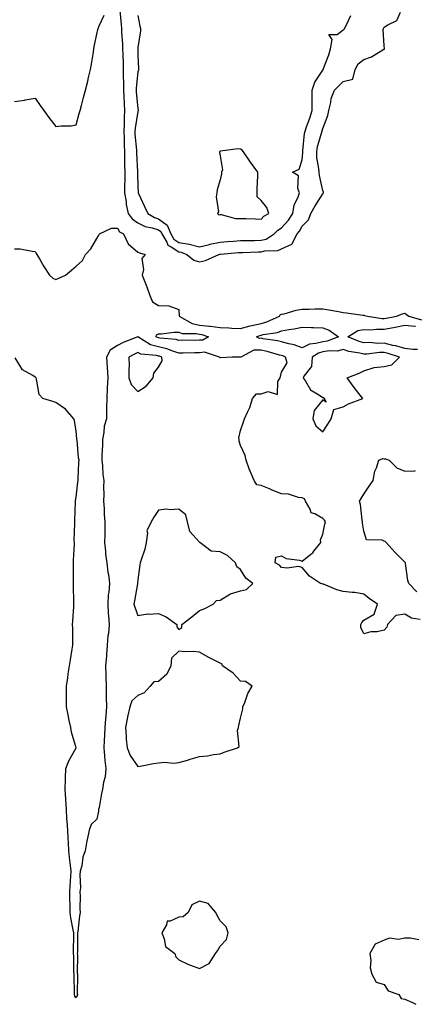
# Model space of a CAD drawing. Units: inches. Extents: x 947363 to 950003, y 7284698 to 7287338.
# Drawn here: x 948490 to 948683, y 7286087 to 7286566 of the extents above; entities that cross this region are included whole.
import ezdxf

# ---------------------------------------------------------------- set-up
doc = ezdxf.new("R2010")
doc.units = ezdxf.units.IN
doc.header["$MEASUREMENT"] = 0
doc.layers.add('Contour_94737284', color=7, linetype='Continuous', true_color=0x726fa6)

msp = doc.modelspace()

# ---------------------------------------------------------------- linework, layer by layer
at = {"layer": 'Contour_94737284'}
for points in [[(948488.05, 7286526.31, 3208), (948492.94, 7286527.03, 3208), (948493.25, 7286527.12, 3208), (948498.05, 7286528.01, 3208), (948500.53, 7286524.4, 3208), (948502.31, 7286521.92, 3208), (948504.68, 7286518.55, 3208), (948508.05, 7286514.19, 3208), (948510.65, 7286514.52, 3208), (948515.49, 7286514.48, 3208), (948518.05, 7286514.92, 3208), (948519.51, 7286520.46, 3208), (948519.89, 7286521.92, 3208), (948520.58, 7286524.45, 3208), (948521.61, 7286528.36, 3208), (948522.61, 7286531.92, 3208), (948523.67, 7286536.3, 3208), (948524.08, 7286537.95, 3208), (948525.05, 7286541.92, 3208), (948525.4, 7286544.57, 3208), (948526.41, 7286550.28, 3208), (948526.64, 7286551.92, 3208), (948526.83, 7286553.14, 3208), (948528.05, 7286559.15, 3208), (948528.53, 7286561.44, 3208), (948528.68, 7286561.92, 3208), (948529.2, 7286563.07, 3208), (948531.68, 7286568.29, 3208)], [(948539.29, 7286570.68, 3208), (948539.92, 7286563.79, 3208), (948540.15, 7286561.92, 3208), (948540.13, 7286559.84, 3208), (948540.59, 7286554.46, 3208), (948540.57, 7286551.92, 3208), (948540.66, 7286549.31, 3208), (948540.85, 7286544.72, 3208), (948540.94, 7286541.92, 3208), (948540.87, 7286539.1, 3208), (948541.11, 7286534.98, 3208), (948541.05, 7286531.92, 3208), (948541.24, 7286528.73, 3208), (948541.35, 7286525.22, 3208), (948541.57, 7286521.92, 3208), (948541.31, 7286518.66, 3208), (948541.4, 7286515.27, 3208), (948541.18, 7286511.92, 3208), (948541.32, 7286508.65, 3208), (948541.31, 7286505.18, 3208), (948541.46, 7286501.92, 3208), (948541.55, 7286498.42, 3208), (948541.56, 7286495.43, 3208), (948541.64, 7286491.92, 3208), (948541.65, 7286488.32, 3208), (948541.58, 7286485.45, 3208), (948541.59, 7286481.92, 3208), (948542.32, 7286477.65, 3208), (948542.41, 7286476.28, 3208), (948543.37, 7286471.92, 3208), (948545.34, 7286469.21, 3208), (948548.05, 7286467.34, 3208), (948551.65, 7286465.52, 3208), (948555.07, 7286464.9, 3208), (948558.05, 7286463.92, 3208), (948559.19, 7286463.06, 3208), (948559.67, 7286461.92, 3208), (948562.09, 7286457.88, 3208), (948562.61, 7286456.48, 3208), (948564.26, 7286455.71, 3208), (948568.05, 7286453.18, 3208), (948569.12, 7286452.99, 3208), (948571.9, 7286451.92, 3208), (948575.27, 7286449.14, 3208), (948578.05, 7286448.37, 3208), (948580.95, 7286449.02, 3208), (948587.44, 7286451.92, 3208), (948587.91, 7286452.06, 3208), (948588.05, 7286452.09, 3208), (948588.23, 7286452.1, 3208), (948597.11, 7286452.86, 3208), (948598.05, 7286452.94, 3208), (948599.09, 7286452.96, 3208), (948606.74, 7286453.23, 3208), (948608.05, 7286453.26, 3208), (948609.82, 7286453.69, 3208), (948616.17, 7286453.8, 3208), (948618.05, 7286454.68, 3208), (948623.04, 7286456.93, 3208), (948625.55, 7286461.92, 3208), (948626.73, 7286463.24, 3208), (948628.05, 7286465.7, 3208), (948631.13, 7286468.84, 3208), (948632.32, 7286471.92, 3208), (948634.45, 7286475.52, 3208), (948638.05, 7286481.47, 3208), (948638.3, 7286481.67, 3208), (948638.45, 7286481.92, 3208), (948638.37, 7286482.24, 3208), (948638.05, 7286483, 3208), (948636.42, 7286490.29, 3208), (948636.28, 7286491.92, 3208), (948636.19, 7286493.78, 3208), (948635.26, 7286499.13, 3208), (948635.17, 7286501.92, 3208), (948635.59, 7286504.38, 3208), (948637.62, 7286511.49, 3208), (948637.71, 7286511.92, 3208), (948637.8, 7286512.17, 3208), (948638.05, 7286513.16, 3208), (948640.51, 7286519.46, 3208), (948640.97, 7286521.92, 3208), (948642.01, 7286525.88, 3208), (948642.22, 7286527.75, 3208), (948643.84, 7286531.92, 3208), (948645.93, 7286534.04, 3208), (948648.05, 7286536.12, 3208), (948652.77, 7286537.2, 3208), (948653.84, 7286541.92, 3208), (948655.33, 7286544.64, 3208), (948658.05, 7286546.79, 3208), (948661.84, 7286548.13, 3208), (948667.88, 7286551.75, 3208), (948668.05, 7286551.84, 3208), (948668.1, 7286551.87, 3208), (948668.13, 7286551.92, 3208), (948668.17, 7286552.04, 3208), (948668.05, 7286553.37, 3208), (948667.54, 7286561.41, 3208), (948667.59, 7286561.92, 3208), (948667.81, 7286562.16, 3208), (948668.05, 7286562.54, 3208), (948669.84, 7286563.71, 3208), (948674.22, 7286565.75, 3208), (948675.96, 7286569.83, 3208)], [(948548.05, 7286568.21, 3209), (948549.08, 7286562.95, 3209), (948549.25, 7286561.92, 3209), (948549.3, 7286560.67, 3209), (948548.05, 7286552.56, 3209), (948547.99, 7286551.98, 3209), (948547.99, 7286551.92, 3209), (948547.99, 7286551.86, 3209), (948548.05, 7286548.81, 3209), (948548.34, 7286542.21, 3209), (948548.41, 7286541.92, 3209), (948548.31, 7286541.66, 3209), (948548.05, 7286540.8, 3209), (948547.22, 7286532.75, 3209), (948547.2, 7286531.92, 3209), (948547.25, 7286531.12, 3209), (948548.05, 7286522.8, 3209), (948548.27, 7286522.14, 3209), (948548.42, 7286521.92, 3209), (948548.27, 7286521.7, 3209), (948548.05, 7286521.46, 3209), (948546.66, 7286513.31, 3209), (948546.58, 7286511.92, 3209), (948546.63, 7286510.5, 3209), (948547.32, 7286502.65, 3209), (948547.35, 7286501.92, 3209), (948547.37, 7286501.24, 3209), (948547.84, 7286492.13, 3209), (948547.84, 7286491.71, 3209), (948548.05, 7286484.99, 3209), (948548.21, 7286482.08, 3209), (948548.21, 7286481.92, 3209), (948548.35, 7286481.62, 3209), (948551.32, 7286475.19, 3209), (948552.88, 7286471.92, 3209), (948556.1, 7286469.97, 3209), (948558.05, 7286469.32, 3209), (948562.28, 7286466.15, 3209), (948564.06, 7286461.92, 3209), (948565.55, 7286459.42, 3209), (948568.05, 7286457.75, 3209), (948573.04, 7286456.91, 3209), (948573.07, 7286456.9, 3209), (948578.05, 7286455.67, 3209), (948582.99, 7286456.86, 3209), (948583.08, 7286456.89, 3209), (948588.05, 7286457.95, 3209), (948591.74, 7286458.23, 3209), (948594.56, 7286458.43, 3209), (948598.05, 7286458.71, 3209), (948601.2, 7286458.77, 3209), (948604.91, 7286458.78, 3209), (948608.05, 7286458.83, 3209), (948610.52, 7286459.45, 3209), (948614.47, 7286461.92, 3209), (948616.21, 7286463.76, 3209), (948618.05, 7286464.92, 3209), (948621.39, 7286468.58, 3209), (948623.43, 7286471.92, 3209), (948624.11, 7286475.86, 3209), (948626.16, 7286480.03, 3209), (948626.72, 7286481.92, 3209), (948625.98, 7286483.99, 3209), (948626.34, 7286490.21, 3209), (948623.4, 7286491.92, 3209), (948626.56, 7286493.41, 3209), (948628.05, 7286497.97, 3209), (948628.39, 7286501.58, 3209), (948628.38, 7286501.92, 3209), (948628.45, 7286502.32, 3209), (948629.24, 7286510.73, 3209), (948629.49, 7286511.92, 3209), (948630.21, 7286514.08, 3209), (948631.75, 7286518.22, 3209), (948632.85, 7286521.92, 3209), (948632.88, 7286526.75, 3209), (948632.86, 7286527.11, 3209), (948632.9, 7286531.92, 3209), (948634.21, 7286535.76, 3209), (948638.05, 7286541.62, 3209), (948638.2, 7286541.77, 3209), (948638.35, 7286541.92, 3209), (948638.5, 7286542.37, 3209), (948641.01, 7286548.96, 3209), (948641.82, 7286551.92, 3209), (948642.62, 7286556.49, 3209), (948641.06, 7286558.91, 3209), (948645.04, 7286558.91, 3209), (948648.05, 7286561.13, 3209), (948648.47, 7286561.5, 3209), (948648.67, 7286561.92, 3209), (948649.41, 7286563.28, 3209), (948651.77, 7286568.2, 3209)], [(948488.05, 7286454.73, 3207), (948490.73, 7286454.6, 3207), (948496.5, 7286453.47, 3207), (948498.05, 7286453.37, 3207), (948498.57, 7286452.44, 3207), (948498.92, 7286451.92, 3207), (948500.12, 7286449.85, 3207), (948502.18, 7286446.05, 3207), (948505.04, 7286441.92, 3207), (948506.6, 7286440.47, 3207), (948508.05, 7286439.81, 3207), (948509.51, 7286440.46, 3207), (948512.77, 7286441.92, 3207), (948515.69, 7286444.28, 3207), (948518.05, 7286446.22, 3207), (948521.01, 7286448.96, 3207), (948522.55, 7286451.92, 3207), (948525.21, 7286454.76, 3207), (948528.05, 7286459.65, 3207), (948528.95, 7286461.02, 3207), (948529.4, 7286461.92, 3207), (948535.18, 7286464.79, 3207), (948538.05, 7286464.71, 3207), (948539.12, 7286462.99, 3207), (948541, 7286461.92, 3207), (948543.26, 7286457.13, 3207), (948548.05, 7286453.12, 3207), (948548.84, 7286452.71, 3207), (948551.59, 7286451.92, 3207), (948549.97, 7286450, 3207), (948550.8, 7286444.67, 3207), (948550.11, 7286441.92, 3207), (948551.41, 7286438.56, 3207), (948552.38, 7286436.25, 3207), (948553.87, 7286431.92, 3207), (948555.11, 7286428.98, 3207), (948558.05, 7286427.12, 3207), (948563.05, 7286426.92, 3207), (948568.05, 7286425.19, 3207), (948568.2, 7286422.07, 3207), (948568.21, 7286421.92, 3207), (948574.44, 7286418.31, 3207), (948578.05, 7286417.49, 3207), (948582.89, 7286417.08, 3207), (948583.26, 7286417.13, 3207), (948588.05, 7286416.45, 3207), (948592.39, 7286416.26, 3207), (948593.81, 7286416.16, 3207), (948598.05, 7286415.95, 3207), (948602.68, 7286417.29, 3207), (948603.53, 7286417.4, 3207), (948608.05, 7286418.4, 3207), (948610.83, 7286419.14, 3207), (948616.98, 7286421.92, 3207), (948617.4, 7286422.57, 3207), (948618.05, 7286422.84, 3207), (948619.23, 7286423.1, 3207), (948625.18, 7286424.79, 3207), (948628.05, 7286425.35, 3207), (948631.52, 7286425.39, 3207), (948634.45, 7286425.52, 3207), (948638.05, 7286425.56, 3207), (948641.1, 7286424.97, 3207), (948645.8, 7286424.17, 3207), (948648.05, 7286423.75, 3207), (948649.65, 7286423.52, 3207), (948657.53, 7286422.44, 3207), (948658.05, 7286422.37, 3207), (948658.45, 7286422.32, 3207), (948659.87, 7286421.92, 3207), (948666.96, 7286420.83, 3207), (948668.05, 7286420.81, 3207), (948668.98, 7286420.99, 3207), (948673.95, 7286421.92, 3207), (948676.91, 7286423.06, 3207), (948678.05, 7286423.32, 3207), (948678.92, 7286422.79, 3207), (948680.04, 7286421.92, 3207), (948686.23, 7286420.1, 3207)], [(948684.21, 7286405.76, 3206), (948681.9, 7286405.77, 3206), (948678.05, 7286406.23, 3206), (948673.61, 7286407.48, 3206), (948672.24, 7286407.73, 3206), (948668.05, 7286408.75, 3206), (948664.84, 7286408.71, 3206), (948660.88, 7286409.09, 3206), (948658.05, 7286409.04, 3206), (948655.76, 7286409.63, 3206), (948650.35, 7286411.92, 3206), (948655.09, 7286414.88, 3206), (948658.05, 7286415.41, 3206), (948661.46, 7286415.33, 3206), (948664.31, 7286415.66, 3206), (948668.05, 7286415.6, 3206), (948672.6, 7286416.47, 3206), (948673.35, 7286416.62, 3206), (948678.05, 7286417.52, 3206), (948682.83, 7286417.14, 3206), (948683.18, 7286417.05, 3206)], [(948685.54, 7286274.43, 3207), (948681.25, 7286275.12, 3207), (948678.05, 7286276.99, 3207), (948673.65, 7286276.32, 3207), (948669.67, 7286271.92, 3207), (948669.31, 7286270.66, 3207), (948668.05, 7286269.15, 3207), (948664.6, 7286268.47, 3207), (948661.53, 7286268.44, 3207), (948658.05, 7286267.38, 3207), (948656.62, 7286270.49, 3207), (948656.55, 7286271.92, 3207), (948657.02, 7286272.95, 3207), (948658.05, 7286274, 3207), (948663.03, 7286276.94, 3207), (948664.73, 7286281.92, 3207), (948660.7, 7286284.57, 3207), (948658.05, 7286286.75, 3207), (948653.7, 7286287.57, 3207), (948652.44, 7286287.53, 3207), (948648.05, 7286288.08, 3207), (948644.91, 7286288.78, 3207), (948638.45, 7286291.52, 3207), (948638.05, 7286291.65, 3207), (948637.84, 7286291.71, 3207), (948637.04, 7286291.92, 3207), (948631.61, 7286295.48, 3207), (948628.05, 7286299.65, 3207), (948626.3, 7286300.17, 3207), (948620.69, 7286299.28, 3207), (948618.05, 7286299.67, 3207), (948616.99, 7286300.86, 3207), (948614.92, 7286301.92, 3207), (948615.26, 7286304.71, 3207), (948618.05, 7286305.37, 3207), (948620.18, 7286304.05, 3207), (948626.73, 7286303.24, 3207), (948628.05, 7286302.81, 3207), (948632.29, 7286306.16, 3207), (948633.17, 7286306.8, 3207), (948633.77, 7286307.64, 3207), (948637.12, 7286311.92, 3207), (948636.91, 7286313.06, 3207), (948638.05, 7286315.96, 3207), (948639.15, 7286320.82, 3207), (948639.39, 7286321.92, 3207), (948638.85, 7286322.72, 3207), (948638.05, 7286323.48, 3207), (948634.19, 7286325.78, 3207), (948632.46, 7286326.33, 3207), (948631.92, 7286328.05, 3207), (948629.62, 7286331.92, 3207), (948629.25, 7286333.12, 3207), (948628.05, 7286333.57, 3207), (948626.19, 7286333.78, 3207), (948621.45, 7286335.32, 3207), (948618.05, 7286335.55, 3207), (948613.44, 7286337.31, 3207), (948612.07, 7286337.9, 3207), (948608.05, 7286339.55, 3207), (948606.02, 7286339.89, 3207), (948604.62, 7286341.92, 3207), (948602.65, 7286346.52, 3207), (948602.28, 7286347.69, 3207), (948600.74, 7286351.92, 3207), (948600.27, 7286354.14, 3207), (948598.05, 7286359.1, 3207), (948597.34, 7286361.21, 3207), (948597.37, 7286361.92, 3207), (948597.24, 7286362.73, 3207), (948598.05, 7286366.37, 3207), (948599.5, 7286370.47, 3207), (948600, 7286371.92, 3207), (948601.44, 7286375.31, 3207), (948602.52, 7286377.45, 3207), (948603.91, 7286381.92, 3207), (948605.85, 7286384.12, 3207), (948608.05, 7286384.21, 3207), (948611.49, 7286385.36, 3207), (948616.11, 7286383.86, 3207), (948616.22, 7286390.09, 3207), (948617.33, 7286391.92, 3207), (948617.42, 7286392.55, 3207), (948618.05, 7286394.7, 3207), (948620.69, 7286399.28, 3207), (948620.01, 7286401.92, 3207), (948618.69, 7286402.56, 3207), (948618.05, 7286402.74, 3207), (948616.97, 7286403, 3207), (948610.94, 7286404.81, 3207), (948608.05, 7286405.41, 3207), (948604.58, 7286405.39, 3207), (948598.15, 7286402.02, 3207), (948598.05, 7286402.02, 3207), (948597.96, 7286402.01, 3207), (948593.93, 7286401.92, 3207), (948588.31, 7286401.66, 3207), (948588.05, 7286401.68, 3207), (948587.96, 7286401.83, 3207), (948587.85, 7286401.92, 3207), (948580.49, 7286404.36, 3207), (948578.05, 7286404.17, 3207), (948575.83, 7286404.14, 3207), (948570.11, 7286403.98, 3207), (948568.05, 7286403.95, 3207), (948565.14, 7286404.83, 3207), (948562.2, 7286406.07, 3207), (948558.05, 7286406.96, 3207), (948554.18, 7286408.05, 3207), (948548.08, 7286411.92, 3207), (948548.09, 7286411.96, 3207), (948548.05, 7286412.03, 3207), (948548.01, 7286411.96, 3207), (948547.99, 7286411.92, 3207), (948540.9, 7286409.07, 3207), (948538.05, 7286407.59, 3207), (948534.51, 7286405.46, 3207), (948532.83, 7286401.92, 3207), (948533.05, 7286396.92, 3207), (948533.04, 7286396.91, 3207), (948533.35, 7286391.92, 3207), (948533.13, 7286387, 3207), (948533.13, 7286386.84, 3207), (948532.88, 7286381.92, 3207), (948532.76, 7286377.21, 3207), (948532.81, 7286376.68, 3207), (948532.71, 7286371.92, 3207), (948531.57, 7286368.4, 3207), (948531.52, 7286365.39, 3207), (948530.81, 7286361.92, 3207), (948530.82, 7286359.15, 3207), (948530.46, 7286354.33, 3207), (948530.47, 7286351.92, 3207), (948530.8, 7286349.17, 3207), (948531.03, 7286344.9, 3207), (948531.44, 7286341.92, 3207), (948531.29, 7286338.68, 3207), (948531.45, 7286335.32, 3207), (948531.32, 7286331.92, 3207), (948531.6, 7286328.37, 3207), (948531.64, 7286325.51, 3207), (948531.99, 7286321.92, 3207), (948531.89, 7286318.08, 3207), (948531.9, 7286315.77, 3207), (948531.81, 7286311.92, 3207), (948532.32, 7286307.65, 3207), (948532.36, 7286306.23, 3207), (948532.98, 7286301.92, 3207), (948533.47, 7286297.34, 3207), (948533.69, 7286296.28, 3207), (948534.24, 7286291.92, 3207), (948533.89, 7286287.76, 3207), (948533.66, 7286286.31, 3207), (948533.35, 7286281.92, 3207), (948533.64, 7286277.51, 3207), (948533.78, 7286276.19, 3207), (948534.09, 7286271.92, 3207), (948533.69, 7286267.56, 3207), (948533.48, 7286266.49, 3207), (948533.17, 7286261.92, 3207), (948532.72, 7286257.25, 3207), (948532.71, 7286256.58, 3207), (948532.33, 7286251.92, 3207), (948532.5, 7286247.47, 3207), (948532.47, 7286246.34, 3207), (948532.68, 7286241.92, 3207), (948532.69, 7286237.28, 3207), (948532.69, 7286236.56, 3207), (948532.71, 7286231.92, 3207), (948532.37, 7286227.6, 3207), (948532.25, 7286226.12, 3207), (948531.91, 7286221.92, 3207), (948531.79, 7286218.18, 3207), (948531.59, 7286215.46, 3207), (948531.46, 7286211.92, 3207), (948531.88, 7286208.09, 3207), (948532.02, 7286205.89, 3207), (948532.51, 7286201.92, 3207), (948532.05, 7286197.92, 3207), (948531.36, 7286195.23, 3207), (948530.87, 7286191.92, 3207), (948530.29, 7286189.68, 3207), (948529.15, 7286183.02, 3207), (948528.91, 7286181.92, 3207), (948528.88, 7286181.09, 3207), (948528.05, 7286177.3, 3207), (948525.37, 7286174.6, 3207), (948524.31, 7286171.92, 3207), (948523.31, 7286167.18, 3207), (948523.2, 7286166.77, 3207), (948522.38, 7286161.92, 3207), (948521.22, 7286158.75, 3207), (948520.71, 7286154.58, 3207), (948520.02, 7286151.92, 3207), (948519.73, 7286150.24, 3207), (948520.05, 7286143.92, 3207), (948519.82, 7286141.92, 3207), (948519.93, 7286140.04, 3207), (948519.84, 7286133.71, 3207), (948519.97, 7286131.92, 3207), (948519.66, 7286130.31, 3207), (948518.83, 7286122.7, 3207), (948518.69, 7286121.92, 3207), (948518.6, 7286121.37, 3207), (948518.65, 7286112.52, 3207), (948518.57, 7286111.92, 3207), (948518.62, 7286111.35, 3207), (948518.56, 7286102.43, 3207), (948518.61, 7286101.92, 3207), (948518.66, 7286101.31, 3207), (948518.56, 7286092.43, 3207), (948518.61, 7286091.92, 3207), (948518.5, 7286091.47, 3207), (948518.05, 7286090.42, 3207), (948517.38, 7286091.25, 3207), (948517.17, 7286091.92, 3207), (948517.15, 7286092.82, 3207), (948517, 7286100.87, 3207), (948516.98, 7286101.92, 3207), (948516.93, 7286103.04, 3207), (948516.81, 7286110.68, 3207), (948516.75, 7286111.92, 3207), (948516.74, 7286113.23, 3207), (948516.83, 7286120.7, 3207), (948516.81, 7286121.92, 3207), (948516.59, 7286123.38, 3207), (948515.48, 7286129.35, 3207), (948515.11, 7286131.92, 3207), (948515.08, 7286134.89, 3207), (948514.97, 7286138.84, 3207), (948514.94, 7286141.92, 3207), (948515.12, 7286144.85, 3207), (948515.45, 7286149.32, 3207), (948515.62, 7286151.92, 3207), (948515.31, 7286154.66, 3207), (948514.79, 7286158.66, 3207), (948514.45, 7286161.92, 3207), (948514.22, 7286165.75, 3207), (948514.1, 7286167.97, 3207), (948513.88, 7286171.92, 3207), (948513.59, 7286176.38, 3207), (948513.52, 7286177.39, 3207), (948513.23, 7286181.92, 3207), (948512.93, 7286186.8, 3207), (948512.91, 7286187.06, 3207), (948512.61, 7286191.92, 3207), (948512.78, 7286196.65, 3207), (948512.81, 7286197.16, 3207), (948512.96, 7286201.92, 3207), (948514.36, 7286205.61, 3207), (948518.03, 7286211.9, 3207), (948518.04, 7286211.92, 3207), (948515.65, 7286219.52, 3207), (948515.35, 7286221.92, 3207), (948514.64, 7286225.33, 3207), (948514.13, 7286228, 3207), (948513.27, 7286231.92, 3207), (948513.28, 7286236.69, 3207), (948513.27, 7286237.14, 3207), (948513.27, 7286241.92, 3207), (948513.92, 7286246.05, 3207), (948514.15, 7286248.02, 3207), (948514.72, 7286251.92, 3207), (948515.17, 7286254.8, 3207), (948516.11, 7286259.98, 3207), (948516.42, 7286261.92, 3207), (948516.4, 7286263.57, 3207), (948516.3, 7286270.17, 3207), (948516.27, 7286271.92, 3207), (948516.35, 7286273.62, 3207), (948516.82, 7286280.69, 3207), (948516.88, 7286281.92, 3207), (948516.88, 7286283.09, 3207), (948516.66, 7286290.53, 3207), (948516.66, 7286291.92, 3207), (948516.68, 7286293.29, 3207), (948516.63, 7286300.5, 3207), (948516.64, 7286301.92, 3207), (948516.65, 7286303.32, 3207), (948517.12, 7286310.99, 3207), (948517.13, 7286311.92, 3207), (948517.11, 7286312.86, 3207), (948517.42, 7286321.29, 3207), (948517.4, 7286321.92, 3207), (948517.38, 7286322.59, 3207), (948517.74, 7286331.61, 3207), (948517.73, 7286331.92, 3207), (948517.74, 7286332.23, 3207), (948518.05, 7286333.96, 3207), (948518.83, 7286341.14, 3207), (948518.92, 7286341.92, 3207), (948519.02, 7286342.89, 3207), (948519.29, 7286350.68, 3207), (948519.43, 7286351.92, 3207), (948519.2, 7286353.07, 3207), (948518.41, 7286361.56, 3207), (948518.35, 7286361.92, 3207), (948518.33, 7286362.2, 3207), (948518.05, 7286366.01, 3207), (948517.24, 7286371.11, 3207), (948516.91, 7286371.92, 3207), (948512.83, 7286376.7, 3207), (948508.05, 7286379.89, 3207), (948506.58, 7286380.45, 3207), (948501.82, 7286381.92, 3207), (948499.96, 7286383.83, 3207), (948498.74, 7286391.23, 3207), (948498.46, 7286391.92, 3207), (948498.24, 7286392.11, 3207), (948498.05, 7286392.28, 3207), (948496.93, 7286393.04, 3207), (948491.88, 7286395.75, 3207), (948488.28, 7286401.69, 3207)], [(948683.96, 7286287.83, 3206), (948679.98, 7286291.92, 3206), (948679.52, 7286293.39, 3206), (948678.39, 7286301.58, 3206), (948678.31, 7286301.92, 3206), (948678.25, 7286302.12, 3206), (948678.05, 7286302.33, 3206), (948673.22, 7286307.09, 3206), (948668.88, 7286311.92, 3206), (948668.41, 7286312.28, 3206), (948668.05, 7286312.52, 3206), (948666.98, 7286312.99, 3206), (948659.35, 7286313.22, 3206), (948658.05, 7286317.36, 3206), (948657.4, 7286321.27, 3206), (948657.4, 7286321.92, 3206), (948657.21, 7286322.76, 3206), (948656.51, 7286330.38, 3206), (948656.03, 7286331.92, 3206), (948656.76, 7286333.21, 3206), (948658.05, 7286335.3, 3206), (948660.75, 7286339.22, 3206), (948662.68, 7286341.92, 3206), (948663.51, 7286346.46, 3206), (948664.31, 7286348.18, 3206), (948665.42, 7286351.92, 3206), (948667.32, 7286352.65, 3206), (948668.05, 7286352.59, 3206), (948668.66, 7286352.53, 3206), (948670.44, 7286351.92, 3206), (948674.21, 7286348.08, 3206), (948678.05, 7286346.5, 3206), (948682.83, 7286346.7, 3206), (948683.18, 7286346.79, 3206)], [(948684.78, 7286118.65, 3208), (948680.64, 7286119.33, 3208), (948678.05, 7286119.34, 3208), (948674.93, 7286118.8, 3208), (948670.57, 7286119.4, 3208), (948668.05, 7286118.46, 3208), (948663.57, 7286116.4, 3208), (948660.95, 7286111.92, 3208), (948661.42, 7286108.55, 3208), (948661.16, 7286105.03, 3208), (948661.9, 7286101.92, 3208), (948664.14, 7286098.01, 3208), (948668.05, 7286096.92, 3208), (948669.86, 7286093.73, 3208), (948675.12, 7286091.92, 3208), (948676.18, 7286090.05, 3208), (948678.05, 7286089.7, 3208), (948681.83, 7286088.14, 3208), (948683.35, 7286087.22, 3208)]]:
    msp.add_polyline3d(points, dxfattribs=at)
for points in [[(948608.05, 7286469.18, 3210), (948609.39, 7286470.58, 3210), (948611.84, 7286471.92, 3210), (948610.84, 7286474.71, 3210), (948608.05, 7286478.17, 3210), (948606.09, 7286479.96, 3210), (948606.07, 7286481.92, 3210), (948606.19, 7286483.78, 3210), (948606.42, 7286490.29, 3210), (948606.53, 7286491.92, 3210), (948602.97, 7286496.84, 3210), (948602.6, 7286497.37, 3210), (948599.42, 7286501.92, 3210), (948598.87, 7286502.74, 3210), (948598.05, 7286503.1, 3210), (948596.65, 7286503.32, 3210), (948588.26, 7286502.13, 3210), (948588.05, 7286502.2, 3210), (948587.91, 7286502.06, 3210), (948587.74, 7286501.92, 3210), (948587.78, 7286501.65, 3210), (948588.05, 7286499.98, 3210), (948589.18, 7286493.05, 3210), (948588.8, 7286491.92, 3210), (948588.76, 7286491.21, 3210), (948588.05, 7286488.26, 3210), (948586.6, 7286483.37, 3210), (948586.48, 7286481.92, 3210), (948586.1, 7286479.97, 3210), (948587.28, 7286472.69, 3210), (948586.9, 7286471.92, 3210), (948587.42, 7286471.29, 3210), (948588.05, 7286471.38, 3210), (948588.6, 7286471.37, 3210), (948595.56, 7286469.43, 3210), (948598.05, 7286469.42, 3210), (948600.58, 7286469.39, 3210), (948605.34, 7286469.21, 3210)], [(948578.05, 7286410.19, 3206), (948576.3, 7286410.17, 3206), (948569.79, 7286410.18, 3206), (948568.05, 7286410.16, 3206), (948566.7, 7286410.57, 3206), (948558.75, 7286411.22, 3206), (948558.05, 7286411.36, 3206), (948557.62, 7286411.49, 3206), (948556.94, 7286411.92, 3206), (948557.18, 7286412.79, 3206), (948558.05, 7286413.32, 3206), (948559.41, 7286413.28, 3206), (948565.76, 7286414.21, 3206), (948568.05, 7286414.16, 3206), (948569.64, 7286413.51, 3206), (948576.45, 7286413.52, 3206), (948578.05, 7286413.16, 3206), (948579.19, 7286413.06, 3206), (948582.47, 7286411.92, 3206), (948579.65, 7286410.32, 3206)], [(948638.05, 7286409.51, 3206), (948634.7, 7286408.57, 3206), (948631.59, 7286408.38, 3206), (948628.05, 7286406.52, 3206), (948624.16, 7286408.03, 3206), (948621.48, 7286408.49, 3206), (948618.05, 7286409.47, 3206), (948616.08, 7286409.95, 3206), (948609.03, 7286410.94, 3206), (948608.05, 7286411.15, 3206), (948607.27, 7286411.14, 3206), (948605.76, 7286411.92, 3206), (948607.42, 7286412.55, 3206), (948608.05, 7286412.69, 3206), (948609.09, 7286412.96, 3206), (948615.97, 7286414, 3206), (948618.05, 7286414.74, 3206), (948621.5, 7286415.37, 3206), (948624.14, 7286415.83, 3206), (948628.05, 7286416.56, 3206), (948632.59, 7286416.46, 3206), (948633.59, 7286416.38, 3206), (948638.05, 7286416.28, 3206), (948641.23, 7286415.1, 3206), (948645.66, 7286411.92, 3206), (948640.14, 7286409.83, 3206)], [(948548.05, 7286385.3, 3208), (948552.04, 7286387.93, 3208), (948555.48, 7286391.92, 3208), (948555.75, 7286394.22, 3208), (948558.05, 7286397.15, 3208), (948559.81, 7286400.16, 3208), (948559.79, 7286401.92, 3208), (948558.57, 7286402.44, 3208), (948558.05, 7286402.55, 3208), (948557.18, 7286402.79, 3208), (948549.57, 7286403.44, 3208), (948548.05, 7286404.2, 3208), (948546.48, 7286403.49, 3208), (948543.64, 7286401.92, 3208), (948543.83, 7286397.7, 3208), (948543.59, 7286396.38, 3208), (948543.72, 7286391.92, 3208), (948544.81, 7286388.68, 3208)], [(948638.05, 7286365.66, 3207), (948640.56, 7286369.41, 3207), (948642.19, 7286371.92, 3207), (948643.47, 7286376.5, 3207), (948648.05, 7286377.79, 3207), (948650.61, 7286379.36, 3207), (948657.56, 7286381.92, 3207), (948655.71, 7286384.26, 3207), (948653.33, 7286387.2, 3207), (948650.01, 7286391.92, 3207), (948655.78, 7286394.19, 3207), (948658.05, 7286395.36, 3207), (948663.05, 7286396.92, 3207), (948668.05, 7286397.46, 3207), (948671.66, 7286398.31, 3207), (948675.46, 7286401.92, 3207), (948669.92, 7286403.8, 3207), (948668.05, 7286404.25, 3207), (948665.76, 7286404.21, 3207), (948659.54, 7286403.41, 3207), (948658.05, 7286403.39, 3207), (948656.08, 7286403.89, 3207), (948650.83, 7286404.7, 3207), (948648.05, 7286405.64, 3207), (948645.02, 7286404.95, 3207), (948641.15, 7286405.02, 3207), (948638.05, 7286404.55, 3207), (948636, 7286403.97, 3207), (948632.92, 7286401.92, 3207), (948632.53, 7286397.44, 3207), (948628.8, 7286392.67, 3207), (948628.51, 7286391.92, 3207), (948629.61, 7286390.36, 3207), (948632.17, 7286386.04, 3207), (948636.51, 7286383.46, 3207), (948638.05, 7286382.37, 3207), (948638.53, 7286382.4, 3207), (948638.7, 7286381.92, 3207), (948639.8, 7286380.17, 3207), (948638.05, 7286381.28, 3207), (948633.93, 7286376.04, 3207), (948633.2, 7286371.92, 3207), (948634.72, 7286368.59, 3207)], [(948568.05, 7286269.54, 3208), (948569.39, 7286270.58, 3208), (948569.53, 7286271.92, 3208), (948574.35, 7286275.62, 3208), (948578.05, 7286278.81, 3208), (948580.37, 7286279.6, 3208), (948584.67, 7286281.92, 3208), (948586.28, 7286283.69, 3208), (948588.05, 7286283.73, 3208), (948592.78, 7286286.65, 3208), (948593.09, 7286286.88, 3208), (948598.05, 7286288.35, 3208), (948601.02, 7286288.95, 3208), (948603.98, 7286291.92, 3208), (948600.55, 7286294.42, 3208), (948598.05, 7286298.75, 3208), (948596.17, 7286300.04, 3208), (948595.62, 7286301.92, 3208), (948591.72, 7286305.59, 3208), (948588.05, 7286307.26, 3208), (948583.68, 7286307.55, 3208), (948578.14, 7286311.92, 3208), (948578.1, 7286311.97, 3208), (948578.05, 7286312.05, 3208), (948573.27, 7286317.14, 3208), (948572.22, 7286321.92, 3208), (948571.37, 7286325.24, 3208), (948568.05, 7286327.98, 3208), (948563.85, 7286327.72, 3208), (948561.96, 7286328.01, 3208), (948558.05, 7286327.62, 3208), (948555.79, 7286324.18, 3208), (948554.52, 7286321.92, 3208), (948552.39, 7286317.58, 3208), (948552.73, 7286316.6, 3208), (948552.07, 7286311.92, 3208), (948551.45, 7286308.52, 3208), (948549.6, 7286303.47, 3208), (948549.21, 7286301.92, 3208), (948549.06, 7286300.91, 3208), (948548.05, 7286293.69, 3208), (948547.84, 7286292.13, 3208), (948547.84, 7286291.92, 3208), (948547.81, 7286291.68, 3208), (948546.43, 7286283.54, 3208), (948546.12, 7286281.92, 3208), (948546.51, 7286280.38, 3208), (948548.05, 7286276.39, 3208), (948552.84, 7286277.13, 3208), (948553.15, 7286277.02, 3208), (948558.05, 7286277.32, 3208), (948561.89, 7286275.76, 3208), (948566.97, 7286271.92, 3208), (948566.94, 7286270.81, 3208)], [(948588.05, 7286209.04, 3208), (948590.13, 7286209.84, 3208), (948596.5, 7286211.92, 3208), (948597.35, 7286212.62, 3208), (948596.59, 7286220.46, 3208), (948597.04, 7286221.92, 3208), (948597.19, 7286222.78, 3208), (948598.05, 7286226.33, 3208), (948599.09, 7286230.88, 3208), (948599.23, 7286231.92, 3208), (948600.13, 7286234, 3208), (948601.59, 7286238.38, 3208), (948603.77, 7286241.92, 3208), (948600.39, 7286244.26, 3208), (948598.05, 7286244.41, 3208), (948594.37, 7286248.24, 3208), (948589.28, 7286251.92, 3208), (948588.9, 7286252.77, 3208), (948588.05, 7286253.14, 3208), (948585.49, 7286254.48, 3208), (948582.27, 7286256.14, 3208), (948578.05, 7286258.45, 3208), (948574.9, 7286258.77, 3208), (948571.29, 7286258.68, 3208), (948568.05, 7286258.93, 3208), (948564.38, 7286255.59, 3208), (948564.1, 7286251.92, 3208), (948562.15, 7286247.82, 3208), (948558.05, 7286244.26, 3208), (948555.9, 7286244.07, 3208), (948554.03, 7286241.92, 3208), (948551.19, 7286238.78, 3208), (948548.05, 7286237.4, 3208), (948545.16, 7286234.81, 3208), (948544.14, 7286231.92, 3208), (948542.97, 7286227, 3208), (948542.95, 7286226.82, 3208), (948541.96, 7286221.92, 3208), (948542.33, 7286217.64, 3208), (948542.35, 7286216.22, 3208), (948542.79, 7286211.92, 3208), (948544.36, 7286208.23, 3208), (948548.05, 7286202.9, 3208), (948549.21, 7286203.08, 3208), (948555.65, 7286204.32, 3208), (948558.05, 7286204.69, 3208), (948561.07, 7286204.94, 3208), (948565.44, 7286204.53, 3208), (948568.05, 7286204.84, 3208), (948572.16, 7286206.03, 3208), (948573.58, 7286206.39, 3208), (948578.05, 7286207.83, 3208), (948581.91, 7286208.06, 3208), (948584.9, 7286208.77, 3208)], [(948578.05, 7286104.56, 3208), (948582.84, 7286107.13, 3208), (948585.82, 7286111.92, 3208), (948586.81, 7286113.16, 3208), (948588.05, 7286115.44, 3208), (948591.27, 7286118.7, 3208), (948592, 7286121.92, 3208), (948591.01, 7286124.88, 3208), (948588.05, 7286127.75, 3208), (948586.62, 7286130.49, 3208), (948585.94, 7286131.92, 3208), (948582.31, 7286136.18, 3208), (948578.05, 7286137.41, 3208), (948574.35, 7286135.62, 3208), (948572.51, 7286131.92, 3208), (948570.16, 7286129.81, 3208), (948568.05, 7286129.6, 3208), (948563.74, 7286127.61, 3208), (948562.38, 7286127.59, 3208), (948562.02, 7286125.89, 3208), (948559.64, 7286121.92, 3208), (948560.91, 7286119.06, 3208), (948561.54, 7286115.41, 3208), (948566.01, 7286111.92, 3208), (948566.49, 7286110.36, 3208), (948568.05, 7286108.91, 3208), (948572.7, 7286106.57, 3208), (948573.72, 7286106.25, 3208)]]:
    msp.add_polyline3d(points, close=True, dxfattribs=at)

doc.saveas('drawing.dxf')
